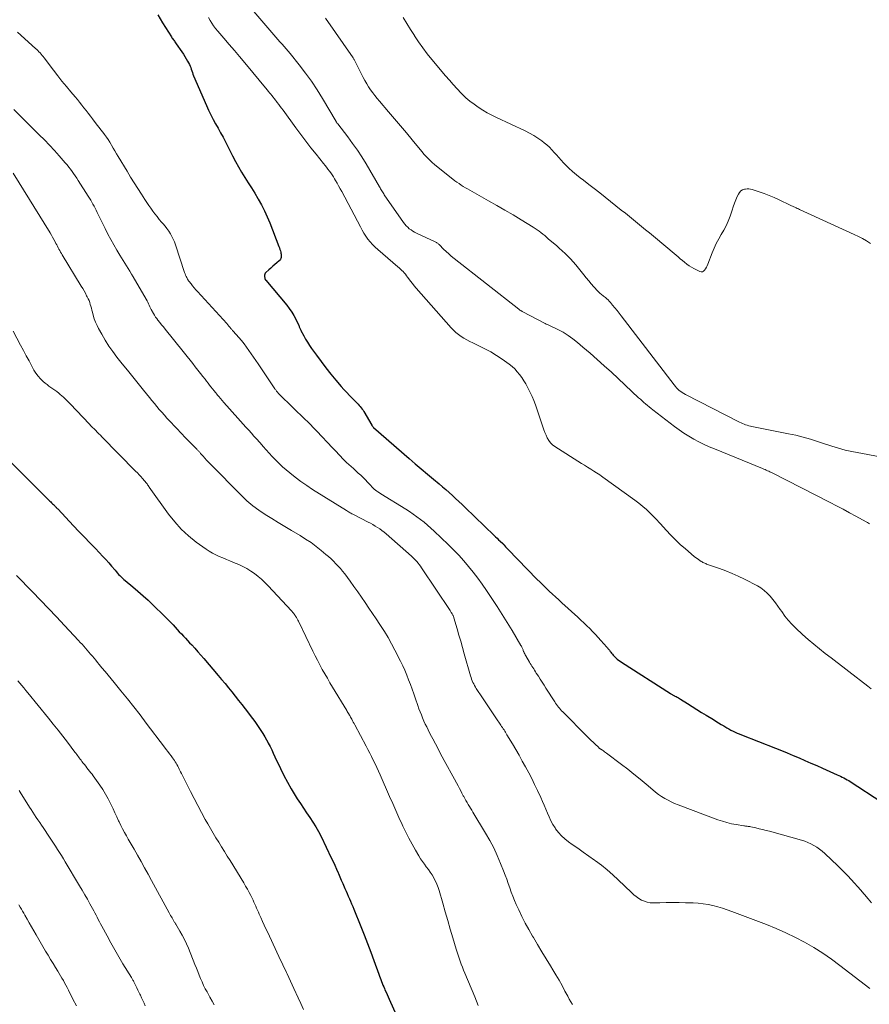
# Model space of a CAD drawing. Units: feet. Extents: x 1909998 to 1915028, y 539996 to 545000.
# Drawn here: x 1910315 to 1910490, y 540861 to 541065 of the extents above; entities that cross this region are included whole.
import ezdxf

# ---------------------------------------------------------------- set-up
doc = ezdxf.new("R2010")
doc.units = ezdxf.units.FT
doc.header["$LTSCALE"] = 100
doc.header["$MEASUREMENT"] = 0
doc.layers.add('CONTOUR INDEX', color=32, linetype='Continuous', lineweight=25)
doc.layers.add('CONTOUR INTERMEDIATE', color=40, linetype='Continuous', lineweight=15)

msp = doc.modelspace()

# ---------------------------------------------------------------- linework, layer by layer
at = {"layer": 'CONTOUR INDEX', "flags": 128}
for points, elevation in [([(1910343.08, 541065.97), (1910344.08, 541064.31), (1910345.92, 541061.4), (1910346.04, 541061.22), (1910346.16, 541061.04), (1910346.28, 541060.86), (1910346.41, 541060.69), (1910346.54, 541060.51), (1910346.66, 541060.34), (1910346.79, 541060.16), (1910346.91, 541059.98), (1910348.09, 541058.3), (1910348.41, 541057.83), (1910348.72, 541057.35), (1910349.01, 541056.87), (1910349.29, 541056.37), (1910349.49, 541055.99), (1910349.64, 541055.67), (1910349.79, 541055.35), (1910349.92, 541055.02), (1910350.03, 541054.68), (1910350.14, 541054.35), (1910350.26, 541054.01), (1910350.38, 541053.68), (1910350.52, 541053.35), (1910353.2, 541047.14), (1910353.63, 541046.18), (1910354.09, 541045.23), (1910354.58, 541044.29), (1910355.08, 541043.37), (1910355.6, 541042.45), (1910356.11, 541041.53), (1910356.61, 541040.6), (1910357.1, 541039.66), (1910358.59, 541036.74), (1910359.2, 541035.6), (1910359.82, 541034.48), (1910360.47, 541033.37), (1910361.14, 541032.27), (1910361.83, 541031.18), (1910362.5, 541030.09), (1910363.17, 541028.99), (1910363.83, 541027.89), (1910363.91, 541027.75), (1910364.58, 541026.57), (1910365.2, 541025.36), (1910365.77, 541024.13), (1910366.29, 541022.87), (1910368.2, 541017.97), (1910368.31, 541017.67), (1910368.41, 541017.37), (1910368.5, 541017.07), (1910368.58, 541016.76), (1910368.62, 541016.58), (1910368.66, 541016.36), (1910368.68, 541016.15), (1910368.67, 541015.93), (1910368.65, 541015.71), (1910368.59, 541015.5), (1910368.51, 541015.31), (1910368.38, 541015.14), (1910368.24, 541014.99), (1910367.74, 541014.57), (1910367.33, 541014.22), (1910366.91, 541013.86), (1910366.5, 541013.5), (1910366.1, 541013.14), (1910365.5, 541012.61), (1910365.36, 541012.43), (1910365.25, 541012.23), (1910365.2, 541012.01), (1910365.2, 541011.78), (1910365.24, 541011.41), (1910365.25, 541011.35), (1910365.27, 541011.29), (1910365.3, 541011.23), (1910365.33, 541011.17), (1910365.36, 541011.12), (1910365.4, 541011.07), (1910365.44, 541011.01), (1910365.48, 541010.96), (1910369.82, 541005.78), (1910370.34, 541005.1), (1910370.84, 541004.39), (1910371.27, 541003.65), (1910371.67, 541002.89), (1910372.29, 541001.59), (1910372.36, 541001.46), (1910372.41, 541001.33), (1910372.47, 541001.19), (1910372.52, 541001.06), (1910372.58, 541000.92), (1910372.64, 541000.79), (1910372.7, 541000.66), (1910372.76, 541000.53), (1910373.35, 540999.44), (1910373.72, 540998.77), (1910374.11, 540998.12), (1910374.53, 540997.48), (1910374.96, 540996.85), (1910375.97, 540995.44), (1910376.93, 540994.12), (1910377.92, 540992.82), (1910378.93, 540991.55), (1910379.97, 540990.29), (1910381.1, 540988.96), (1910381.66, 540988.32), (1910382.23, 540987.69), (1910382.81, 540987.08), (1910383.41, 540986.48), (1910384.16, 540985.75), (1910384.39, 540985.52), (1910384.61, 540985.29), (1910384.83, 540985.05), (1910385.05, 540984.81), (1910385.25, 540984.56), (1910385.44, 540984.3), (1910385.62, 540984.03), (1910385.79, 540983.76), (1910387.42, 540980.96), (1910387.46, 540980.88), (1910387.51, 540980.8), (1910387.56, 540980.73), (1910387.61, 540980.65), (1910387.7, 540980.53), (1910387.78, 540980.45), (1910395.16, 540974.04), (1910396.42, 540972.96), (1910397.68, 540971.88), (1910398.94, 540970.81), (1910400.21, 540969.74), (1910401.35, 540968.79), (1910402.05, 540968.19), (1910402.74, 540967.6), (1910403.43, 540966.99), (1910404.12, 540966.38), (1910404.79, 540965.76), (1910405.47, 540965.13), (1910406.14, 540964.5), (1910406.8, 540963.87), (1910412.75, 540958.13), (1910413.06, 540957.82), (1910413.38, 540957.52), (1910413.7, 540957.22), (1910414.02, 540956.92), (1910414.55, 540956.43), (1910414.61, 540956.37), (1910414.66, 540956.32), (1910414.71, 540956.27), (1910414.77, 540956.21), (1910414.82, 540956.16), (1910414.87, 540956.1), (1910414.92, 540956.04), (1910414.97, 540955.98), (1910415.13, 540955.78), (1910415.26, 540955.63), (1910415.4, 540955.47), (1910415.53, 540955.32), (1910415.68, 540955.17), (1910421.64, 540949.08), (1910422.27, 540948.44), (1910422.9, 540947.82), (1910423.54, 540947.19), (1910424.19, 540946.58), (1910424.84, 540945.97), (1910425.49, 540945.36), (1910426.15, 540944.76), (1910426.81, 540944.16), (1910430.12, 540941.16), (1910430.75, 540940.59), (1910431.37, 540940.01), (1910431.97, 540939.41), (1910432.57, 540938.81), (1910433.16, 540938.2), (1910433.75, 540937.58), (1910434.32, 540936.96), (1910434.89, 540936.33), (1910436.12, 540934.95), (1910436.22, 540934.83), (1910436.33, 540934.7), (1910436.43, 540934.58), (1910436.53, 540934.45), (1910436.63, 540934.32), (1910436.73, 540934.19), (1910436.83, 540934.06), (1910436.93, 540933.93), (1910437.07, 540933.73), (1910437.25, 540933.51), (1910437.43, 540933.29), (1910437.62, 540933.09), (1910437.83, 540932.89), (1910437.97, 540932.76), (1910438.26, 540932.51), (1910438.55, 540932.27), (1910438.86, 540932.05), (1910439.17, 540931.84), (1910449.26, 540925.34), (1910449.37, 540925.27), (1910449.49, 540925.2), (1910449.61, 540925.14), (1910449.73, 540925.08), (1910449.85, 540925.02), (1910449.98, 540924.97), (1910450.1, 540924.91), (1910450.22, 540924.85), (1910450.45, 540924.73), (1910450.69, 540924.61), (1910450.93, 540924.48), (1910451.16, 540924.34), (1910451.38, 540924.2), (1910452.84, 540923.27), (1910453.79, 540922.66), (1910454.75, 540922.05), (1910455.71, 540921.46), (1910456.68, 540920.86), (1910458.17, 540919.95), (1910458.71, 540919.63), (1910459.24, 540919.3), (1910459.77, 540918.98), (1910460.31, 540918.65), (1910460.56, 540918.5), (1910460.97, 540918.26), (1910461.39, 540918.02), (1910461.81, 540917.8), (1910462.24, 540917.58), (1910462.67, 540917.37), (1910463.1, 540917.18), (1910463.54, 540916.99), (1910463.99, 540916.81), (1910471.03, 540914.04), (1910472.26, 540913.55), (1910473.49, 540913.05), (1910474.71, 540912.53), (1910475.93, 540912.01), (1910477.14, 540911.49), (1910478.36, 540910.96), (1910479.57, 540910.43), (1910480.78, 540909.9), (1910483.83, 540908.55), (1910484.18, 540908.4), (1910484.53, 540908.23), (1910484.87, 540908.06), (1910485.22, 540907.89), (1910485.55, 540907.71), (1910485.89, 540907.52), (1910486.22, 540907.32), (1910486.54, 540907.11), (1910493.08, 540902.87)], 880), ([(1910312.44, 540973.49), (1910320.73, 540965.24), (1910320.92, 540965.06), (1910321.11, 540964.87), (1910321.3, 540964.68), (1910321.49, 540964.5), (1910321.69, 540964.3), (1910321.78, 540964.21), (1910321.86, 540964.12), (1910321.95, 540964.04), (1910322.04, 540963.95), (1910322.12, 540963.86), (1910322.21, 540963.77), (1910322.29, 540963.68), (1910322.37, 540963.59), (1910325.68, 540960.08), (1910326.78, 540958.92), (1910327.89, 540957.76), (1910329, 540956.6), (1910330.11, 540955.45), (1910331.04, 540954.48), (1910331.68, 540953.81), (1910332.31, 540953.13), (1910332.93, 540952.44), (1910333.53, 540951.74), (1910334.25, 540950.9), (1910334.49, 540950.61), (1910334.74, 540950.33), (1910335, 540950.05), (1910335.26, 540949.78), (1910335.52, 540949.51), (1910335.79, 540949.25), (1910336.07, 540949), (1910336.36, 540948.75), (1910337.93, 540947.45), (1910339, 540946.55), (1910340.05, 540945.63), (1910341.08, 540944.69), (1910342.09, 540943.73), (1910344.52, 540941.39), (1910344.97, 540940.94), (1910345.41, 540940.49), (1910345.85, 540940.03), (1910346.28, 540939.56), (1910346.71, 540939.08), (1910347.13, 540938.62), (1910347.55, 540938.16), (1910347.98, 540937.71), (1910348.41, 540937.25), (1910348.84, 540936.8), (1910349.26, 540936.34), (1910349.69, 540935.89), (1910350.13, 540935.42), (1910350.78, 540934.73), (1910351.41, 540934.03), (1910352.04, 540933.32), (1910352.66, 540932.6), (1910355.61, 540929.13), (1910356.33, 540928.28), (1910357.04, 540927.42), (1910357.74, 540926.56), (1910358.44, 540925.7), (1910359.14, 540924.83), (1910359.83, 540923.95), (1910360.51, 540923.08), (1910361.19, 540922.2), (1910362.72, 540920.19), (1910363.18, 540919.58), (1910363.62, 540918.97), (1910364.04, 540918.35), (1910364.46, 540917.72), (1910364.47, 540917.7), (1910364.87, 540917.06), (1910365.25, 540916.42), (1910365.61, 540915.78), (1910365.96, 540915.12), (1910365.99, 540915.06), (1910366.35, 540914.37), (1910366.69, 540913.68), (1910367.03, 540912.98), (1910367.37, 540912.28), (1910368.54, 540909.81), (1910369.24, 540908.4), (1910369.97, 540907), (1910370.75, 540905.63), (1910371.56, 540904.27), (1910372, 540903.56), (1910372.63, 540902.58), (1910373.26, 540901.61), (1910373.91, 540900.65), (1910374.58, 540899.71), (1910375.23, 540898.75), (1910375.85, 540897.77), (1910376.41, 540896.76), (1910376.93, 540895.73), (1910379.04, 540891.32), (1910379.4, 540890.56), (1910379.76, 540889.79), (1910380.1, 540889.01), (1910380.44, 540888.24), (1910380.51, 540888.07), (1910380.81, 540887.38), (1910381.11, 540886.68), (1910381.41, 540885.99), (1910381.72, 540885.3), (1910381.86, 540884.98), (1910382.1, 540884.45), (1910382.33, 540883.92), (1910382.56, 540883.39), (1910382.79, 540882.85), (1910383.02, 540882.32), (1910383.24, 540881.78), (1910383.47, 540881.24), (1910383.69, 540880.7), (1910385.14, 540877.13), (1910385.84, 540875.36), (1910386.53, 540873.6), (1910387.2, 540871.82), (1910387.86, 540870.04), (1910388.88, 540867.23), (1910389.02, 540866.85), (1910389.16, 540866.47), (1910389.3, 540866.1), (1910389.44, 540865.72), (1910389.59, 540865.35), (1910389.74, 540864.97), (1910389.89, 540864.6), (1910390.05, 540864.23), (1910390.16, 540863.99), (1910390.37, 540863.5), (1910390.59, 540863.01), (1910390.81, 540862.53), (1910391.03, 540862.04), (1910393.8, 540855.94)], 900)]:
    msp.add_lwpolyline(points, dxfattribs=dict(at, elevation=elevation))
at = {"layer": 'CONTOUR INTERMEDIATE', "flags": 128}
for points, elevation in [([(1910361.77, 541068.07), (1910367.15, 541061.8), (1910367.57, 541061.31), (1910367.99, 541060.83), (1910368.41, 541060.35), (1910368.84, 541059.87), (1910369.27, 541059.39), (1910369.69, 541058.9), (1910370.1, 541058.41), (1910370.51, 541057.91), (1910372.38, 541055.59), (1910373.69, 541053.9), (1910374.94, 541052.18), (1910376.11, 541050.4), (1910377.24, 541048.59), (1910380.04, 541043.85), (1910380.07, 541043.79), (1910380.11, 541043.73), (1910380.14, 541043.68), (1910380.18, 541043.62), (1910380.22, 541043.54), (1910380.24, 541043.52), (1910380.25, 541043.51), (1910380.26, 541043.49), (1910380.27, 541043.47), (1910380.33, 541043.41), (1910380.34, 541043.39), (1910380.35, 541043.38), (1910380.37, 541043.36), (1910380.38, 541043.34), (1910382.44, 541040.69), (1910383.46, 541039.33), (1910384.44, 541037.94), (1910385.36, 541036.52), (1910386.25, 541035.07), (1910389.01, 541030.35), (1910389.13, 541030.14), (1910389.25, 541029.93), (1910389.38, 541029.71), (1910389.5, 541029.5), (1910389.62, 541029.29), (1910389.75, 541029.08), (1910389.89, 541028.88), (1910390.02, 541028.67), (1910394.02, 541022.93), (1910394.28, 541022.58), (1910394.57, 541022.25), (1910394.88, 541021.94), (1910395.2, 541021.65), (1910395.56, 541021.39), (1910395.92, 541021.14), (1910396.3, 541020.93), (1910396.69, 541020.73), (1910400.57, 541018.94), (1910400.7, 541018.88), (1910400.82, 541018.81), (1910400.93, 541018.74), (1910401.04, 541018.66), (1910401.15, 541018.57), (1910401.26, 541018.48), (1910401.36, 541018.39), (1910401.46, 541018.29), (1910402.29, 541017.43), (1910402.81, 541016.92), (1910403.35, 541016.42), (1910403.9, 541015.94), (1910404.47, 541015.47), (1910417.88, 541004.96), (1910417.98, 541004.89), (1910418.07, 541004.81), (1910418.17, 541004.75), (1910418.27, 541004.68), (1910418.37, 541004.62), (1910418.47, 541004.55), (1910418.58, 541004.5), (1910418.68, 541004.44), (1910423.37, 541002.01), (1910423.56, 541001.91), (1910423.74, 541001.82), (1910423.93, 541001.73), (1910424.11, 541001.64), (1910425.96, 541000.76), (1910427.04, 541000.19), (1910428.09, 540999.56), (1910429.08, 540998.86), (1910430.04, 540998.1), (1910431.16, 540997.14), (1910432.65, 540995.85), (1910434.13, 540994.55), (1910435.59, 540993.23), (1910437.04, 540991.9), (1910442.7, 540986.64), (1910443.06, 540986.31), (1910443.42, 540985.98), (1910443.78, 540985.66), (1910444.14, 540985.35), (1910444.51, 540985.03), (1910444.88, 540984.72), (1910445.26, 540984.42), (1910445.64, 540984.12), (1910450.15, 540980.66), (1910451.11, 540979.96), (1910452.09, 540979.29), (1910453.1, 540978.66), (1910454.13, 540978.07), (1910455.18, 540977.51), (1910456.24, 540976.98), (1910457.32, 540976.49), (1910458.42, 540976.02), (1910468.38, 540971.95), (1910468.64, 540971.84), (1910468.89, 540971.74), (1910469.14, 540971.63), (1910469.39, 540971.52), (1910469.64, 540971.41), (1910469.89, 540971.3), (1910470.14, 540971.18), (1910470.38, 540971.06), (1910482.36, 540964.91), (1910483.7, 540964.22), (1910485.03, 540963.52), (1910486.35, 540962.81), (1910487.67, 540962.09), (1910489.85, 540960.9), (1910490.08, 540960.77), (1910490.3, 540960.63), (1910490.52, 540960.49)], 872), ([(1910353.59, 541065.39), (1910353.92, 541064.79), (1910354.28, 541064.21), (1910354.66, 541063.64), (1910355.07, 541063.1), (1910355.51, 541062.57), (1910356.79, 541061.09), (1910357.88, 541059.83), (1910358.96, 541058.57), (1910360.03, 541057.3), (1910361.1, 541056.02), (1910365.77, 541050.4), (1910366.02, 541050.1), (1910366.26, 541049.81), (1910366.5, 541049.51), (1910366.74, 541049.21), (1910366.98, 541048.9), (1910367.22, 541048.6), (1910367.45, 541048.3), (1910367.69, 541047.99), (1910367.83, 541047.8), (1910368.14, 541047.4), (1910368.44, 541046.99), (1910368.74, 541046.59), (1910369.04, 541046.18), (1910371.7, 541042.55), (1910372.72, 541041.16), (1910373.76, 541039.79), (1910374.82, 541038.42), (1910375.89, 541037.07), (1910377.43, 541035.14), (1910377.74, 541034.76), (1910378.04, 541034.37), (1910378.34, 541033.99), (1910378.64, 541033.6), (1910378.93, 541033.2), (1910379.21, 541032.8), (1910379.47, 541032.39), (1910379.72, 541031.97), (1910379.9, 541031.66), (1910380.24, 541031.08), (1910380.56, 541030.5), (1910380.88, 541029.91), (1910381.2, 541029.33), (1910385.06, 541022.01), (1910385.42, 541021.36), (1910385.8, 541020.72), (1910386.21, 541020.1), (1910386.64, 541019.5), (1910387.11, 541018.92), (1910387.59, 541018.36), (1910388.12, 541017.84), (1910388.67, 541017.34), (1910392.83, 541013.77), (1910393.11, 541013.53), (1910393.38, 541013.28), (1910393.64, 541013.02), (1910393.9, 541012.76), (1910394.15, 541012.49), (1910394.39, 541012.21), (1910394.61, 541011.92), (1910394.83, 541011.62), (1910395.11, 541011.24), (1910395.47, 541010.75), (1910395.84, 541010.27), (1910396.23, 541009.8), (1910396.62, 541009.34), (1910403.89, 541001.12), (1910404.36, 541000.63), (1910404.85, 541000.16), (1910405.38, 540999.73), (1910405.94, 540999.33), (1910406.52, 540998.96), (1910407.11, 540998.62), (1910407.71, 540998.3), (1910408.33, 540998), (1910409.62, 540997.41), (1910410.87, 540996.8), (1910412.1, 540996.13), (1910413.28, 540995.4), (1910414.44, 540994.62), (1910415.87, 540993.58), (1910416.47, 540993.1), (1910417.04, 540992.59), (1910417.56, 540992.03), (1910418.04, 540991.44), (1910418.49, 540990.81), (1910418.91, 540990.17), (1910419.31, 540989.51), (1910419.69, 540988.84), (1910419.84, 540988.57), (1910420.26, 540987.74), (1910420.65, 540986.9), (1910421, 540986.04), (1910421.31, 540985.17), (1910422.85, 540980.58), (1910423.05, 540980), (1910423.27, 540979.43), (1910423.52, 540978.86), (1910423.78, 540978.31), (1910424.09, 540977.79), (1910424.45, 540977.32), (1910424.88, 540976.91), (1910425.36, 540976.54), (1910430.88, 540973.04), (1910431.51, 540972.64), (1910432.13, 540972.24), (1910432.76, 540971.84), (1910433.39, 540971.44), (1910433.96, 540971.08), (1910434.3, 540970.86), (1910434.64, 540970.64), (1910434.97, 540970.41), (1910435.3, 540970.18), (1910441.91, 540965.41), (1910442.74, 540964.79), (1910443.55, 540964.14), (1910444.33, 540963.45), (1910445.08, 540962.74), (1910445.84, 540961.99), (1910446.2, 540961.63), (1910446.55, 540961.26), (1910446.9, 540960.89), (1910447.24, 540960.51), (1910448.41, 540959.19), (1910449.35, 540958.17), (1910450.32, 540957.18), (1910451.33, 540956.24), (1910452.37, 540955.32), (1910454.22, 540953.77), (1910454.5, 540953.54), (1910454.79, 540953.32), (1910455.09, 540953.11), (1910455.4, 540952.91), (1910455.67, 540952.74), (1910455.84, 540952.64), (1910456.02, 540952.54), (1910456.21, 540952.44), (1910456.39, 540952.36), (1910456.58, 540952.27), (1910456.77, 540952.19), (1910456.96, 540952.12), (1910457.16, 540952.05), (1910459.43, 540951.25), (1910460.76, 540950.76), (1910462.06, 540950.23), (1910463.34, 540949.65), (1910464.61, 540949.03), (1910467.28, 540947.67), (1910468.02, 540947.23), (1910468.71, 540946.73), (1910469.35, 540946.16), (1910469.93, 540945.53), (1910470.48, 540944.85), (1910471.01, 540944.16), (1910471.53, 540943.46), (1910472.03, 540942.75), (1910472.32, 540942.33), (1910472.99, 540941.42), (1910473.69, 540940.55), (1910474.45, 540939.72), (1910475.25, 540938.93), (1910476.66, 540937.61), (1910477.79, 540936.58), (1910478.95, 540935.58), (1910480.14, 540934.61), (1910481.35, 540933.67), (1910482.57, 540932.74), (1910483.79, 540931.81), (1910485.01, 540930.87), (1910486.22, 540929.93), (1910490.14, 540926.86), (1910490.83, 540926.33)], 876), ([(1910377.87, 541065.29), (1910383.56, 541057.04), (1910383.64, 541056.92), (1910383.71, 541056.8), (1910383.78, 541056.68), (1910383.85, 541056.56), (1910383.93, 541056.42), (1910383.99, 541056.29), (1910384.06, 541056.16), (1910384.13, 541056.03), (1910385.66, 541052.97), (1910386.01, 541052.32), (1910386.37, 541051.67), (1910386.77, 541051.04), (1910387.17, 541050.42), (1910387.61, 541049.81), (1910388.05, 541049.21), (1910388.52, 541048.63), (1910389, 541048.06), (1910390.91, 541045.85), (1910392.15, 541044.41), (1910393.38, 541042.96), (1910394.6, 541041.5), (1910395.81, 541040.04), (1910397.45, 541038.04), (1910397.84, 541037.57), (1910398.24, 541037.11), (1910398.65, 541036.66), (1910399.07, 541036.22), (1910399.5, 541035.79), (1910399.94, 541035.37), (1910400.39, 541034.97), (1910400.86, 541034.58), (1910404.24, 541031.89), (1910404.65, 541031.58), (1910405.07, 541031.27), (1910405.49, 541030.98), (1910405.93, 541030.69), (1910406.36, 541030.42), (1910406.81, 541030.15), (1910407.25, 541029.89), (1910407.7, 541029.63), (1910411.61, 541027.43), (1910413.3, 541026.46), (1910414.99, 541025.48), (1910416.68, 541024.49), (1910418.35, 541023.49), (1910420.85, 541021.98), (1910421.27, 541021.71), (1910421.68, 541021.44), (1910422.08, 541021.14), (1910422.47, 541020.84), (1910422.86, 541020.53), (1910423.24, 541020.21), (1910423.62, 541019.89), (1910423.99, 541019.57), (1910425.03, 541018.68), (1910425.65, 541018.15), (1910426.26, 541017.61), (1910426.86, 541017.07), (1910427.46, 541016.52), (1910428.05, 541015.96), (1910428.61, 541015.38), (1910429.15, 541014.78), (1910429.67, 541014.15), (1910431.31, 541012.09), (1910431.83, 541011.45), (1910432.35, 541010.82), (1910432.89, 541010.2), (1910433.44, 541009.59), (1910434.24, 541008.7), (1910434.4, 541008.54), (1910434.56, 541008.39), (1910434.73, 541008.25), (1910434.9, 541008.11), (1910435.08, 541007.97), (1910435.25, 541007.84), (1910435.42, 541007.7), (1910435.6, 541007.56), (1910435.81, 541007.38), (1910436.09, 541007.15), (1910436.35, 541006.9), (1910436.6, 541006.64), (1910436.84, 541006.37), (1910437.3, 541005.83), (1910437.77, 541005.28), (1910438.22, 541004.73), (1910438.67, 541004.17), (1910439.11, 541003.6), (1910450.06, 540989.28), (1910450.31, 540988.98), (1910450.56, 540988.69), (1910450.83, 540988.42), (1910451.12, 540988.16), (1910451.42, 540987.92), (1910451.73, 540987.69), (1910452.05, 540987.49), (1910452.39, 540987.3), (1910463.59, 540981.56), (1910463.9, 540981.41), (1910464.21, 540981.27), (1910464.53, 540981.15), (1910464.85, 540981.03), (1910465.18, 540980.93), (1910465.51, 540980.84), (1910465.84, 540980.76), (1910466.17, 540980.69), (1910473.74, 540979.19), (1910475.26, 540978.86), (1910476.78, 540978.49), (1910478.28, 540978.06), (1910479.77, 540977.59), (1910481.39, 540977.05), (1910482.06, 540976.83), (1910482.73, 540976.61), (1910483.41, 540976.39), (1910484.08, 540976.18), (1910484.76, 540975.98), (1910485.45, 540975.8), (1910486.14, 540975.64), (1910486.83, 540975.5), (1910493.83, 540974.17)], 868), ([(1910393.9, 541065.43), (1910394.67, 541064.16), (1910395.46, 541062.9), (1910396.25, 541061.65), (1910396.29, 541061.59), (1910397.13, 541060.33), (1910398.01, 541059.1), (1910398.93, 541057.89), (1910399.88, 541056.71), (1910402.72, 541053.32), (1910403.51, 541052.4), (1910404.31, 541051.49), (1910405.14, 541050.6), (1910405.97, 541049.73), (1910406.15, 541049.54), (1910406.93, 541048.79), (1910407.74, 541048.08), (1910408.6, 541047.42), (1910409.48, 541046.8), (1910410.4, 541046.22), (1910411.33, 541045.67), (1910412.29, 541045.17), (1910413.26, 541044.69), (1910419.16, 541041.92), (1910420.07, 541041.46), (1910420.96, 541040.96), (1910421.81, 541040.41), (1910422.65, 541039.82), (1910423.13, 541039.45), (1910423.68, 541039), (1910424.22, 541038.52), (1910424.72, 541038.01), (1910425.2, 541037.47), (1910425.66, 541036.92), (1910426.14, 541036.38), (1910426.62, 541035.85), (1910427.12, 541035.32), (1910427.54, 541034.89), (1910428.27, 541034.17), (1910429.02, 541033.47), (1910429.8, 541032.81), (1910430.61, 541032.18), (1910431.25, 541031.69), (1910432.38, 541030.83), (1910433.51, 541029.96), (1910434.64, 541029.08), (1910435.75, 541028.19), (1910439.11, 541025.52), (1910439.95, 541024.85), (1910440.79, 541024.17), (1910441.62, 541023.5), (1910442.46, 541022.82), (1910443.29, 541022.14), (1910444.12, 541021.45), (1910444.95, 541020.77), (1910445.78, 541020.08), (1910450.44, 541016.18), (1910450.88, 541015.81), (1910451.33, 541015.44), (1910451.77, 541015.06), (1910452.21, 541014.69), (1910452.67, 541014.33), (1910453.14, 541013.99), (1910453.63, 541013.69), (1910454.13, 541013.41), (1910455.36, 541012.78), (1910455.65, 541012.71), (1910455.92, 541012.72), (1910456.16, 541012.85), (1910456.37, 541013.05), (1910456.55, 541013.36), (1910456.72, 541013.66), (1910456.87, 541013.98), (1910457.01, 541014.31), (1910457.92, 541016.68), (1910458.33, 541017.65), (1910458.78, 541018.6), (1910459.28, 541019.52), (1910459.82, 541020.43), (1910460.36, 541021.34), (1910460.84, 541022.27), (1910461.26, 541023.23), (1910461.63, 541024.22), (1910462.05, 541025.51), (1910462.3, 541026.21), (1910462.55, 541026.91), (1910462.83, 541027.6), (1910463.13, 541028.29), (1910463.36, 541028.82), (1910463.59, 541029.18), (1910463.87, 541029.47), (1910464.23, 541029.67), (1910464.63, 541029.81), (1910464.84, 541029.85), (1910465.19, 541029.88), (1910465.53, 541029.88), (1910465.86, 541029.84), (1910466.2, 541029.76), (1910467.66, 541029.31), (1910468.72, 541028.95), (1910469.76, 541028.56), (1910470.78, 541028.13), (1910471.79, 541027.66), (1910474.11, 541026.52), (1910474.35, 541026.4), (1910474.59, 541026.29), (1910474.83, 541026.18), (1910475.07, 541026.08), (1910475.31, 541025.98), (1910475.55, 541025.87), (1910475.79, 541025.76), (1910476.03, 541025.65), (1910487.35, 541020.47), (1910488.22, 541020.05), (1910489.07, 541019.6), (1910489.91, 541019.11), (1910490.73, 541018.6)], 864), ([(1910314.02, 541062.33), (1910317.8, 541059), (1910318.04, 541058.77), (1910318.28, 541058.54), (1910318.5, 541058.3), (1910318.73, 541058.05), (1910318.94, 541057.8), (1910319.15, 541057.55), (1910319.36, 541057.29), (1910319.56, 541057.02), (1910321.5, 541054.47), (1910322.38, 541053.34), (1910323.26, 541052.22), (1910324.17, 541051.11), (1910325.08, 541050.02), (1910325.99, 541048.94), (1910326.46, 541048.39), (1910326.92, 541047.83), (1910327.37, 541047.26), (1910327.82, 541046.7), (1910328.27, 541046.12), (1910328.71, 541045.55), (1910329.15, 541044.98), (1910329.59, 541044.4), (1910330.58, 541043.12), (1910330.95, 541042.62), (1910331.33, 541042.13), (1910331.71, 541041.63), (1910332.09, 541041.14), (1910332.46, 541040.63), (1910332.81, 541040.12), (1910333.15, 541039.6), (1910333.47, 541039.07), (1910333.53, 541038.96), (1910333.88, 541038.36), (1910334.22, 541037.77), (1910334.57, 541037.18), (1910334.92, 541036.59), (1910336.75, 541033.55), (1910337.47, 541032.36), (1910338.2, 541031.17), (1910338.95, 541029.99), (1910339.7, 541028.82), (1910340.42, 541027.71), (1910340.82, 541027.1), (1910341.23, 541026.49), (1910341.65, 541025.9), (1910342.07, 541025.31), (1910342.51, 541024.72), (1910342.96, 541024.15), (1910343.42, 541023.58), (1910343.89, 541023.02), (1910344.2, 541022.66), (1910344.6, 541022.16), (1910344.99, 541021.66), (1910345.36, 541021.14), (1910345.71, 541020.6), (1910346.03, 541020.05), (1910346.32, 541019.48), (1910346.57, 541018.9), (1910346.79, 541018.3), (1910348.64, 541012.6), (1910348.74, 541012.32), (1910348.85, 541012.05), (1910348.97, 541011.78), (1910349.09, 541011.52), (1910349.19, 541011.34), (1910349.28, 541011.17), (1910349.38, 541011.01), (1910349.49, 541010.85), (1910349.6, 541010.7), (1910350, 541010.2), (1910350.31, 541009.8), (1910350.64, 541009.41), (1910350.97, 541009.02), (1910351.31, 541008.64), (1910356.66, 541002.82), (1910356.9, 541002.55), (1910357.14, 541002.28), (1910357.37, 541002.01), (1910357.6, 541001.73), (1910357.84, 541001.44), (1910357.95, 541001.31), (1910358.06, 541001.18), (1910358.17, 541001.05), (1910358.28, 541000.92), (1910358.39, 541000.79), (1910358.5, 541000.67), (1910358.61, 541000.54), (1910358.72, 541000.41), (1910359.88, 540999.12), (1910360.43, 540998.47), (1910360.97, 540997.82), (1910361.48, 540997.14), (1910361.97, 540996.45), (1910362.45, 540995.75), (1910362.93, 540995.04), (1910363.41, 540994.34), (1910363.89, 540993.63), (1910367.36, 540988.48), (1910367.44, 540988.36), (1910367.53, 540988.24), (1910367.61, 540988.12), (1910367.7, 540988), (1910367.74, 540987.95), (1910367.81, 540987.86), (1910367.88, 540987.77), (1910367.95, 540987.69), (1910368.03, 540987.6), (1910368.11, 540987.52), (1910368.18, 540987.44), (1910368.26, 540987.36), (1910368.34, 540987.28), (1910373.72, 540982.09), (1910374.01, 540981.8), (1910374.31, 540981.51), (1910374.59, 540981.22), (1910374.88, 540980.92), (1910375.16, 540980.62), (1910375.45, 540980.33), (1910375.73, 540980.03), (1910376.01, 540979.73), (1910379.26, 540976.29), (1910379.68, 540975.85), (1910380.09, 540975.4), (1910380.51, 540974.96), (1910380.92, 540974.52), (1910381.34, 540974.08), (1910381.77, 540973.65), (1910382.2, 540973.22), (1910382.65, 540972.81), (1910382.68, 540972.79), (1910383.14, 540972.37), (1910383.61, 540971.95), (1910384.08, 540971.53), (1910384.55, 540971.11), (1910384.63, 540971.04), (1910385.13, 540970.58), (1910385.62, 540970.11), (1910386.1, 540969.62), (1910386.57, 540969.13), (1910387.21, 540968.43), (1910387.44, 540968.19), (1910387.67, 540967.96), (1910387.92, 540967.73), (1910388.18, 540967.51), (1910388.44, 540967.31), (1910388.71, 540967.11), (1910388.99, 540966.92), (1910389.27, 540966.74), (1910394.45, 540963.54), (1910395.24, 540963.04), (1910396.01, 540962.52), (1910396.77, 540961.99), (1910397.52, 540961.43), (1910398.25, 540960.86), (1910398.97, 540960.26), (1910399.66, 540959.65), (1910400.35, 540959.01), (1910403.26, 540956.23), (1910404.36, 540955.14), (1910405.43, 540954.02), (1910406.46, 540952.87), (1910407.46, 540951.69), (1910408.42, 540950.48), (1910409.36, 540949.25), (1910410.27, 540948), (1910411.16, 540946.73), (1910412.3, 540945.04), (1910413.39, 540943.4), (1910414.45, 540941.75), (1910415.49, 540940.08), (1910416.5, 540938.39), (1910418.33, 540935.28), (1910418.41, 540935.14), (1910418.49, 540934.99), (1910418.56, 540934.85), (1910418.62, 540934.7), (1910418.68, 540934.54), (1910418.75, 540934.39), (1910418.8, 540934.24), (1910418.86, 540934.09), (1910418.91, 540933.97), (1910418.99, 540933.77), (1910419.09, 540933.56), (1910419.19, 540933.36), (1910419.3, 540933.17), (1910420.07, 540931.86), (1910420.24, 540931.57), (1910420.42, 540931.29), (1910420.59, 540931.01), (1910420.77, 540930.73), (1910420.96, 540930.45), (1910421.14, 540930.17), (1910421.32, 540929.89), (1910421.5, 540929.61), (1910421.93, 540928.94), (1910422.32, 540928.33), (1910422.71, 540927.72), (1910423.11, 540927.1), (1910423.5, 540926.49), (1910425.32, 540923.67), (1910425.5, 540923.39), (1910425.69, 540923.11), (1910425.89, 540922.84), (1910426.09, 540922.57), (1910426.3, 540922.31), (1910426.52, 540922.05), (1910426.75, 540921.8), (1910426.98, 540921.56), (1910432.04, 540916.45), (1910432.44, 540916.05), (1910432.84, 540915.66), (1910433.25, 540915.27), (1910433.66, 540914.88), (1910434.36, 540914.22), (1910434.42, 540914.16), (1910434.48, 540914.11), (1910434.54, 540914.05), (1910434.61, 540914), (1910434.67, 540913.95), (1910434.74, 540913.91), (1910434.81, 540913.86), (1910434.88, 540913.81), (1910435.19, 540913.61), (1910435.42, 540913.46), (1910435.64, 540913.31), (1910435.86, 540913.16), (1910436.07, 540913), (1910439.13, 540910.68), (1910440.44, 540909.67), (1910441.73, 540908.65), (1910443.01, 540907.61), (1910444.28, 540906.56), (1910445.62, 540905.42), (1910446.22, 540904.94), (1910446.83, 540904.48), (1910447.46, 540904.05), (1910448.11, 540903.65), (1910448.78, 540903.27), (1910449.46, 540902.92), (1910450.15, 540902.61), (1910450.86, 540902.32), (1910459.12, 540899.21), (1910460.05, 540898.9), (1910460.98, 540898.62), (1910461.93, 540898.4), (1910462.89, 540898.21), (1910464.45, 540897.96), (1910464.63, 540897.93), (1910464.82, 540897.91), (1910465.01, 540897.89), (1910465.19, 540897.87), (1910465.38, 540897.85), (1910465.57, 540897.82), (1910465.75, 540897.79), (1910465.93, 540897.75), (1910466.98, 540897.53), (1910467.68, 540897.37), (1910468.38, 540897.2), (1910469.08, 540897.02), (1910469.77, 540896.83), (1910476.42, 540894.98), (1910477.09, 540894.76), (1910477.75, 540894.52), (1910478.38, 540894.23), (1910479.01, 540893.9), (1910479.61, 540893.54), (1910480.18, 540893.14), (1910480.73, 540892.7), (1910481.26, 540892.23), (1910483.92, 540889.69), (1910484.63, 540888.99), (1910485.34, 540888.29), (1910486.03, 540887.57), (1910486.71, 540886.84), (1910487.39, 540886.11), (1910488.05, 540885.36), (1910488.71, 540884.61), (1910489.36, 540883.86), (1910489.5, 540883.7), (1910490.22, 540882.86), (1910490.93, 540882.02)], 884), ([(1910313.27, 541046.33), (1910318.56, 541041.11), (1910319.63, 541040.04), (1910320.67, 541038.95), (1910321.69, 541037.84), (1910322.7, 541036.72), (1910323.94, 541035.3), (1910324.31, 541034.87), (1910324.67, 541034.43), (1910325.01, 541033.98), (1910325.35, 541033.53), (1910325.68, 541033.07), (1910326, 541032.6), (1910326.32, 541032.13), (1910326.62, 541031.65), (1910328.71, 541028.4), (1910328.96, 541028), (1910329.21, 541027.58), (1910329.45, 541027.17), (1910329.68, 541026.75), (1910329.9, 541026.32), (1910330.12, 541025.89), (1910330.34, 541025.46), (1910330.55, 541025.03), (1910332.2, 541021.68), (1910332.77, 541020.55), (1910333.36, 541019.43), (1910333.97, 541018.32), (1910334.61, 541017.22), (1910335.23, 541016.17), (1910335.57, 541015.61), (1910335.91, 541015.05), (1910336.26, 541014.49), (1910336.62, 541013.93), (1910336.97, 541013.38), (1910337.32, 541012.82), (1910337.66, 541012.26), (1910338, 541011.69), (1910340.72, 541007.02), (1910340.88, 541006.72), (1910341.04, 541006.42), (1910341.19, 541006.12), (1910341.33, 541005.81), (1910341.46, 541005.5), (1910341.61, 541005.19), (1910341.76, 541004.88), (1910341.91, 541004.58), (1910341.99, 541004.43), (1910342.19, 541004.07), (1910342.41, 541003.71), (1910342.65, 541003.36), (1910342.9, 541003.02), (1910343.13, 541002.73), (1910343.51, 541002.25), (1910343.89, 541001.77), (1910344.27, 541001.29), (1910344.65, 541000.81), (1910350.34, 540993.71), (1910350.87, 540993.04), (1910351.41, 540992.37), (1910351.93, 540991.69), (1910352.46, 540991.02), (1910352.89, 540990.46), (1910353.2, 540990.06), (1910353.51, 540989.66), (1910353.82, 540989.27), (1910354.12, 540988.87), (1910354.44, 540988.47), (1910354.75, 540988.08), (1910355.07, 540987.69), (1910355.39, 540987.31), (1910355.42, 540987.27), (1910355.77, 540986.87), (1910356.11, 540986.47), (1910356.46, 540986.07), (1910356.8, 540985.68), (1910359.71, 540982.41), (1910360.26, 540981.79), (1910360.82, 540981.17), (1910361.37, 540980.55), (1910361.93, 540979.93), (1910362.48, 540979.31), (1910363.03, 540978.68), (1910363.59, 540978.06), (1910364.14, 540977.44), (1910364.29, 540977.27), (1910364.92, 540976.56), (1910365.55, 540975.85), (1910366.18, 540975.15), (1910366.82, 540974.45), (1910366.86, 540974.4), (1910367.53, 540973.69), (1910368.22, 540973), (1910368.94, 540972.34), (1910369.68, 540971.7), (1910370.43, 540971.08), (1910371.58, 540970.16), (1910372.75, 540969.28), (1910373.95, 540968.45), (1910375.18, 540967.65), (1910382.22, 540963.25), (1910382.39, 540963.14), (1910382.57, 540963.03), (1910382.75, 540962.93), (1910382.92, 540962.82), (1910383.1, 540962.72), (1910383.28, 540962.62), (1910383.47, 540962.53), (1910383.65, 540962.43), (1910386.67, 540960.88), (1910387.17, 540960.62), (1910387.66, 540960.35), (1910388.14, 540960.06), (1910388.62, 540959.76), (1910389.09, 540959.45), (1910389.54, 540959.12), (1910389.98, 540958.77), (1910390.41, 540958.41), (1910395.63, 540953.81), (1910395.92, 540953.54), (1910396.21, 540953.26), (1910396.49, 540952.98), (1910396.76, 540952.68), (1910397.01, 540952.38), (1910397.26, 540952.07), (1910397.5, 540951.75), (1910397.73, 540951.42), (1910403.63, 540942.54), (1910403.72, 540942.41), (1910403.81, 540942.28), (1910403.9, 540942.14), (1910403.98, 540942.01), (1910404.02, 540941.95), (1910404.09, 540941.85), (1910404.15, 540941.74), (1910404.21, 540941.63), (1910404.27, 540941.52), (1910404.32, 540941.41), (1910404.36, 540941.29), (1910404.4, 540941.18), (1910404.44, 540941.06), (1910405.11, 540938.74), (1910405.47, 540937.46), (1910405.84, 540936.18), (1910406.2, 540934.9), (1910406.57, 540933.62), (1910407.88, 540929), (1910407.99, 540928.66), (1910408.11, 540928.32), (1910408.24, 540927.99), (1910408.38, 540927.66), (1910408.54, 540927.34), (1910408.7, 540927.02), (1910408.88, 540926.71), (1910409.07, 540926.41), (1910410.36, 540924.45), (1910411.04, 540923.42), (1910411.72, 540922.39), (1910412.41, 540921.37), (1910413.1, 540920.35), (1910414.16, 540918.79), (1910414.32, 540918.55), (1910414.49, 540918.31), (1910414.65, 540918.07), (1910414.81, 540917.83), (1910414.97, 540917.59), (1910415.12, 540917.34), (1910415.27, 540917.09), (1910415.42, 540916.84), (1910416.54, 540914.94), (1910417.23, 540913.76), (1910417.92, 540912.57), (1910418.6, 540911.37), (1910419.27, 540910.17), (1910419.92, 540908.96), (1910420.55, 540907.75), (1910421.16, 540906.51), (1910421.75, 540905.27), (1910422.42, 540903.81), (1910422.78, 540903.02), (1910423.14, 540902.22), (1910423.47, 540901.41), (1910423.8, 540900.6), (1910424.15, 540899.8), (1910424.53, 540899.02), (1910424.95, 540898.26), (1910425.41, 540897.52), (1910425.51, 540897.36), (1910426.09, 540896.59), (1910426.71, 540895.87), (1910427.42, 540895.23), (1910428.17, 540894.63), (1910428.91, 540894.11), (1910430.07, 540893.3), (1910431.23, 540892.48), (1910432.39, 540891.66), (1910433.55, 540890.84), (1910433.75, 540890.7), (1910434.99, 540889.78), (1910436.19, 540888.83), (1910437.35, 540887.82), (1910438.48, 540886.78), (1910441.23, 540884.12), (1910441.71, 540883.69), (1910442.21, 540883.29), (1910442.75, 540882.93), (1910443.3, 540882.59), (1910443.88, 540882.33), (1910444.48, 540882.13), (1910445.1, 540882.03), (1910445.74, 540882), (1910447.1, 540882.04), (1910448.43, 540882.07), (1910449.75, 540882.08), (1910451.08, 540882.07), (1910452.41, 540882.04), (1910454.02, 540881.99), (1910455.04, 540881.93), (1910456.07, 540881.82), (1910457.08, 540881.65), (1910458.09, 540881.43), (1910459.08, 540881.16), (1910460.07, 540880.87), (1910461.05, 540880.54), (1910462.03, 540880.19), (1910469.16, 540877.49), (1910471.18, 540876.67), (1910473.18, 540875.8), (1910475.15, 540874.84), (1910477.08, 540873.83), (1910478.97, 540872.74), (1910480.83, 540871.59), (1910482.62, 540870.35), (1910484.38, 540869.06), (1910490.61, 540864.26)], 888), ([(1910313.14, 541033.17), (1910320.79, 541020.79), (1910321.06, 541020.34), (1910321.33, 541019.88), (1910321.59, 541019.41), (1910321.84, 541018.94), (1910322.02, 541018.59), (1910322.17, 541018.29), (1910322.33, 541018), (1910322.48, 541017.7), (1910322.64, 541017.41), (1910322.8, 541017.11), (1910322.97, 541016.82), (1910323.14, 541016.53), (1910323.31, 541016.24), (1910327.26, 541009.73), (1910327.55, 541009.25), (1910327.83, 541008.76), (1910328.1, 541008.27), (1910328.37, 541007.77), (1910328.51, 541007.51), (1910328.7, 541007.14), (1910328.86, 541006.76), (1910329, 541006.37), (1910329.12, 541005.98), (1910329.23, 541005.58), (1910329.34, 541005.18), (1910329.45, 541004.78), (1910329.56, 541004.38), (1910329.74, 541003.73), (1910329.96, 541003.01), (1910330.21, 541002.31), (1910330.52, 541001.62), (1910330.85, 541000.95), (1910331.49, 540999.78), (1910332.21, 540998.55), (1910332.96, 540997.35), (1910333.78, 540996.19), (1910334.64, 540995.06), (1910335.74, 540993.69), (1910336.85, 540992.32), (1910337.96, 540990.94), (1910339.06, 540989.57), (1910340.17, 540988.2), (1910341.39, 540986.7), (1910341.89, 540986.08), (1910342.4, 540985.46), (1910342.91, 540984.85), (1910343.42, 540984.23), (1910343.93, 540983.63), (1910344.46, 540983.03), (1910344.99, 540982.43), (1910345.53, 540981.85), (1910348.14, 540979.09), (1910348.67, 540978.52), (1910349.21, 540977.96), (1910349.75, 540977.41), (1910350.29, 540976.85), (1910351.18, 540975.96), (1910351.28, 540975.85), (1910351.38, 540975.75), (1910351.48, 540975.64), (1910351.58, 540975.54), (1910351.68, 540975.43), (1910351.78, 540975.33), (1910351.88, 540975.22), (1910351.97, 540975.11), (1910352.49, 540974.52), (1910352.85, 540974.11), (1910353.21, 540973.71), (1910353.58, 540973.32), (1910353.96, 540972.93), (1910360.41, 540966.38), (1910361.56, 540965.29), (1910362.76, 540964.26), (1910364.03, 540963.32), (1910365.34, 540962.44), (1910366.7, 540961.61), (1910368.06, 540960.78), (1910369.42, 540959.96), (1910370.79, 540959.15), (1910372.6, 540958.07), (1910373.73, 540957.36), (1910374.84, 540956.62), (1910375.91, 540955.82), (1910376.96, 540954.99), (1910377.93, 540954.18), (1910378.46, 540953.72), (1910378.99, 540953.25), (1910379.5, 540952.76), (1910380, 540952.26), (1910380.48, 540951.75), (1910380.95, 540951.23), (1910381.39, 540950.68), (1910381.82, 540950.13), (1910382.92, 540948.64), (1910383.73, 540947.54), (1910384.52, 540946.44), (1910385.3, 540945.33), (1910386.07, 540944.2), (1910386.83, 540943.08), (1910387.58, 540941.95), (1910388.34, 540940.82), (1910389.09, 540939.69), (1910389.23, 540939.48), (1910390.04, 540938.23), (1910390.81, 540936.96), (1910391.53, 540935.67), (1910392.23, 540934.36), (1910393.39, 540932.06), (1910393.85, 540931.12), (1910394.28, 540930.17), (1910394.68, 540929.2), (1910395.06, 540928.23), (1910395.42, 540927.25), (1910395.77, 540926.26), (1910396.12, 540925.28), (1910396.47, 540924.29), (1910396.97, 540922.85), (1910397.2, 540922.21), (1910397.44, 540921.57), (1910397.69, 540920.93), (1910397.95, 540920.3), (1910398.22, 540919.67), (1910398.5, 540919.05), (1910398.8, 540918.44), (1910399.1, 540917.83), (1910399.54, 540916.98), (1910400.07, 540915.96), (1910400.6, 540914.93), (1910401.15, 540913.91), (1910401.69, 540912.89), (1910405.29, 540906.21), (1910405.57, 540905.71), (1910405.84, 540905.2), (1910406.11, 540904.7), (1910406.38, 540904.19), (1910406.48, 540904), (1910406.71, 540903.59), (1910406.93, 540903.19), (1910407.17, 540902.79), (1910407.41, 540902.39), (1910407.65, 540901.99), (1910407.89, 540901.59), (1910408.14, 540901.2), (1910408.38, 540900.8), (1910410.99, 540896.47), (1910411.86, 540894.94), (1910412.68, 540893.39), (1910413.42, 540891.8), (1910414.1, 540890.18), (1910414.71, 540888.64), (1910415.05, 540887.77), (1910415.38, 540886.89), (1910415.69, 540886.01), (1910415.99, 540885.12), (1910416.29, 540884.24), (1910416.62, 540883.37), (1910416.97, 540882.5), (1910417.35, 540881.65), (1910417.85, 540880.55), (1910418.52, 540879.17), (1910419.21, 540877.8), (1910419.95, 540876.45), (1910420.71, 540875.12), (1910420.9, 540874.82), (1910421.78, 540873.35), (1910422.66, 540871.88), (1910423.55, 540870.41), (1910424.44, 540868.94), (1910424.92, 540868.15), (1910425.57, 540867.06), (1910426.21, 540865.96), (1910426.83, 540864.85), (1910427.43, 540863.73), (1910428.01, 540862.65), (1910428.32, 540862.07), (1910428.65, 540861.5), (1910428.99, 540860.93)], 892), ([(1910313.13, 541000.42), (1910314.69, 540997.51), (1910315.27, 540996.42), (1910315.86, 540995.34), (1910316.44, 540994.26), (1910317.02, 540993.17), (1910317.46, 540992.37), (1910317.86, 540991.72), (1910318.3, 540991.1), (1910318.81, 540990.54), (1910319.37, 540990.01), (1910319.78, 540989.66), (1910320.17, 540989.35), (1910320.57, 540989.04), (1910320.97, 540988.75), (1910321.39, 540988.48), (1910321.8, 540988.2), (1910322.2, 540987.9), (1910322.59, 540987.59), (1910322.97, 540987.27), (1910323.16, 540987.1), (1910323.63, 540986.67), (1910324.09, 540986.24), (1910324.53, 540985.8), (1910324.97, 540985.35), (1910328.95, 540981.15), (1910329.27, 540980.82), (1910329.59, 540980.49), (1910329.91, 540980.16), (1910330.24, 540979.83), (1910330.56, 540979.5), (1910330.89, 540979.18), (1910331.21, 540978.85), (1910331.54, 540978.52), (1910338.52, 540971.44), (1910338.88, 540971.07), (1910339.24, 540970.68), (1910339.6, 540970.3), (1910339.95, 540969.9), (1910340.37, 540969.42), (1910340.5, 540969.26), (1910340.63, 540969.1), (1910340.75, 540968.94), (1910340.87, 540968.77), (1910340.98, 540968.6), (1910341.1, 540968.44), (1910341.22, 540968.27), (1910341.34, 540968.1), (1910345.34, 540962.5), (1910346.6, 540960.9), (1910347.96, 540959.39), (1910349.46, 540958.03), (1910351.06, 540956.75), (1910353.11, 540955.27), (1910353.76, 540954.83), (1910354.43, 540954.43), (1910355.13, 540954.07), (1910355.84, 540953.74), (1910356.57, 540953.44), (1910357.3, 540953.14), (1910358.03, 540952.84), (1910358.76, 540952.53), (1910359.89, 540952.06), (1910360.75, 540951.66), (1910361.58, 540951.23), (1910362.38, 540950.74), (1910363.15, 540950.21), (1910363.89, 540949.62), (1910364.61, 540949.02), (1910365.29, 540948.37), (1910365.95, 540947.7), (1910370.78, 540942.49), (1910370.91, 540942.35), (1910371.03, 540942.21), (1910371.15, 540942.06), (1910371.27, 540941.91), (1910371.34, 540941.81), (1910371.42, 540941.71), (1910371.49, 540941.61), (1910371.56, 540941.51), (1910371.63, 540941.4), (1910371.7, 540941.29), (1910371.77, 540941.19), (1910371.83, 540941.08), (1910371.89, 540940.97), (1910371.95, 540940.86), (1910372.04, 540940.69), (1910372.13, 540940.53), (1910372.22, 540940.36), (1910372.3, 540940.19), (1910375.21, 540934.14), (1910375.68, 540933.19), (1910376.16, 540932.24), (1910376.66, 540931.3), (1910377.16, 540930.37), (1910377.69, 540929.44), (1910378.22, 540928.52), (1910378.76, 540927.6), (1910379.3, 540926.69), (1910382.24, 540921.84), (1910382.36, 540921.64), (1910382.48, 540921.44), (1910382.6, 540921.23), (1910382.72, 540921.03), (1910382.75, 540920.98), (1910382.85, 540920.8), (1910382.95, 540920.62), (1910383.05, 540920.44), (1910383.15, 540920.26), (1910383.27, 540920.03), (1910383.43, 540919.73), (1910383.59, 540919.44), (1910383.75, 540919.14), (1910383.91, 540918.85), (1910386.24, 540914.49), (1910386.62, 540913.76), (1910387, 540913.03), (1910387.38, 540912.29), (1910387.74, 540911.55), (1910388.1, 540910.8), (1910388.45, 540910.06), (1910388.79, 540909.31), (1910389.13, 540908.55), (1910391.12, 540904.06), (1910391.76, 540902.6), (1910392.41, 540901.15), (1910393.06, 540899.7), (1910393.71, 540898.26), (1910393.87, 540897.91), (1910394.47, 540896.65), (1910395.09, 540895.39), (1910395.76, 540894.16), (1910396.45, 540892.94), (1910397.17, 540891.71), (1910397.53, 540891.13), (1910397.91, 540890.56), (1910398.31, 540890), (1910398.72, 540889.46), (1910399.14, 540888.91), (1910399.53, 540888.35), (1910399.9, 540887.78), (1910400.25, 540887.19), (1910400.28, 540887.14), (1910400.6, 540886.51), (1910400.9, 540885.87), (1910401.15, 540885.21), (1910401.37, 540884.54), (1910402.12, 540881.97), (1910402.64, 540880.17), (1910403.16, 540878.36), (1910403.69, 540876.56), (1910404.22, 540874.75), (1910404.9, 540872.43), (1910405.09, 540871.79), (1910405.29, 540871.15), (1910405.5, 540870.53), (1910405.73, 540869.9), (1910405.96, 540869.27), (1910406.2, 540868.65), (1910406.45, 540868.04), (1910406.7, 540867.42), (1910408.76, 540862.56), (1910409.13, 540861.66), (1910409.48, 540860.74)], 896), ([(1910313.84, 540949.81), (1910317.12, 540946.45), (1910318.8, 540944.72), (1910320.47, 540942.98), (1910322.13, 540941.23), (1910323.78, 540939.47), (1910326.69, 540936.35), (1910327.06, 540935.96), (1910327.42, 540935.56), (1910327.77, 540935.17), (1910328.13, 540934.77), (1910328.48, 540934.36), (1910328.83, 540933.96), (1910329.17, 540933.55), (1910329.52, 540933.14), (1910329.55, 540933.11), (1910329.91, 540932.68), (1910330.27, 540932.24), (1910330.62, 540931.81), (1910330.98, 540931.38), (1910331.54, 540930.71), (1910332.17, 540929.94), (1910332.8, 540929.17), (1910333.43, 540928.41), (1910334.06, 540927.63), (1910335.48, 540925.9), (1910336.81, 540924.25), (1910338.13, 540922.59), (1910339.43, 540920.93), (1910340.71, 540919.25), (1910344.51, 540914.24), (1910344.85, 540913.79), (1910345.2, 540913.34), (1910345.54, 540912.88), (1910345.88, 540912.43), (1910346.15, 540912.06), (1910346.35, 540911.79), (1910346.54, 540911.5), (1910346.72, 540911.22), (1910346.9, 540910.93), (1910347.07, 540910.63), (1910347.24, 540910.33), (1910347.39, 540910.03), (1910347.54, 540909.72), (1910347.69, 540909.41), (1910347.83, 540909.11), (1910347.99, 540908.8), (1910348.14, 540908.5), (1910349.89, 540905.06), (1910350.64, 540903.61), (1910351.39, 540902.16), (1910352.16, 540900.72), (1910352.94, 540899.29), (1910353.44, 540898.39), (1910353.99, 540897.42), (1910354.55, 540896.45), (1910355.13, 540895.49), (1910355.72, 540894.55), (1910356.31, 540893.6), (1910356.91, 540892.65), (1910357.5, 540891.7), (1910358.08, 540890.75), (1910360.91, 540886.13), (1910361.3, 540885.49), (1910361.67, 540884.84), (1910362.02, 540884.18), (1910362.37, 540883.51), (1910362.63, 540882.98), (1910362.83, 540882.57), (1910363.02, 540882.16), (1910363.21, 540881.75), (1910363.39, 540881.34), (1910363.58, 540880.92), (1910363.76, 540880.5), (1910363.94, 540880.09), (1910364.12, 540879.68), (1910364.45, 540878.94), (1910364.8, 540878.16), (1910365.15, 540877.38), (1910365.51, 540876.61), (1910365.87, 540875.83), (1910368.55, 540870.13), (1910368.86, 540869.49), (1910369.16, 540868.84), (1910369.47, 540868.19), (1910369.78, 540867.55), (1910369.89, 540867.32), (1910370.25, 540866.57), (1910370.6, 540865.81), (1910370.96, 540865.05), (1910371.31, 540864.28), (1910372.2, 540862.35), (1910372.75, 540861.12), (1910373.3, 540859.88)], 904), ([(1910314.11, 540928), (1910314.52, 540927.5), (1910314.93, 540927.01), (1910315.35, 540926.51), (1910315.76, 540926.02), (1910316.16, 540925.52), (1910320.46, 540920.27), (1910321.46, 540919.03), (1910322.45, 540917.79), (1910323.43, 540916.54), (1910324.39, 540915.28), (1910325.95, 540913.23), (1910326.13, 540912.99), (1910326.32, 540912.75), (1910326.5, 540912.5), (1910326.67, 540912.26), (1910326.85, 540912.02), (1910327.03, 540911.77), (1910327.22, 540911.53), (1910327.4, 540911.29), (1910327.65, 540910.97), (1910327.91, 540910.64), (1910328.17, 540910.3), (1910328.44, 540909.97), (1910328.71, 540909.64), (1910328.98, 540909.31), (1910329.24, 540908.97), (1910329.5, 540908.63), (1910329.75, 540908.29), (1910331.12, 540906.36), (1910331.72, 540905.45), (1910332.29, 540904.53), (1910332.81, 540903.57), (1910333.29, 540902.6), (1910333.44, 540902.28), (1910333.83, 540901.45), (1910334.21, 540900.62), (1910334.6, 540899.79), (1910334.99, 540898.97), (1910335.08, 540898.78), (1910335.44, 540898.05), (1910335.81, 540897.33), (1910336.2, 540896.61), (1910336.59, 540895.91), (1910337, 540895.21), (1910337.4, 540894.5), (1910337.8, 540893.8), (1910338.2, 540893.09), (1910338.89, 540891.88), (1910339.63, 540890.56), (1910340.37, 540889.25), (1910341.1, 540887.93), (1910341.83, 540886.6), (1910345.48, 540879.92), (1910345.63, 540879.66), (1910345.77, 540879.4), (1910345.91, 540879.14), (1910346.05, 540878.88), (1910346.19, 540878.64), (1910346.26, 540878.5), (1910346.34, 540878.36), (1910346.42, 540878.23), (1910346.51, 540878.1), (1910346.59, 540877.96), (1910346.67, 540877.83), (1910346.75, 540877.69), (1910346.84, 540877.56), (1910347.68, 540876.13), (1910348.17, 540875.28), (1910348.62, 540874.41), (1910349.04, 540873.51), (1910349.43, 540872.61), (1910350.81, 540869.2), (1910351.1, 540868.49), (1910351.39, 540867.77), (1910351.68, 540867.05), (1910351.97, 540866.33), (1910352.27, 540865.61), (1910352.6, 540864.91), (1910352.95, 540864.22), (1910353.31, 540863.54), (1910353.46, 540863.28), (1910353.91, 540862.47), (1910354.36, 540861.66), (1910354.8, 540860.85)], 908), ([(1910314.38, 540905.27), (1910314.59, 540904.95), (1910316.54, 540901.85), (1910316.89, 540901.31), (1910317.23, 540900.78), (1910317.58, 540900.24), (1910317.93, 540899.71), (1910318.29, 540899.17), (1910318.64, 540898.64), (1910319, 540898.11), (1910319.36, 540897.58), (1910320.67, 540895.63), (1910321.09, 540895), (1910321.51, 540894.36), (1910321.93, 540893.72), (1910322.34, 540893.07), (1910322.74, 540892.43), (1910323.15, 540891.78), (1910323.55, 540891.13), (1910323.94, 540890.47), (1910326.9, 540885.55), (1910327.44, 540884.62), (1910327.99, 540883.69), (1910328.52, 540882.75), (1910329.04, 540881.81), (1910329.59, 540880.81), (1910329.83, 540880.36), (1910330.08, 540879.91), (1910330.31, 540879.46), (1910330.55, 540879.01), (1910330.78, 540878.55), (1910331.02, 540878.1), (1910331.26, 540877.65), (1910331.5, 540877.2), (1910332.59, 540875.17), (1910333.39, 540873.71), (1910334.2, 540872.26), (1910335.04, 540870.83), (1910335.89, 540869.4), (1910337.63, 540866.54), (1910337.71, 540866.4), (1910337.79, 540866.26), (1910337.88, 540866.11), (1910337.96, 540865.97), (1910338.04, 540865.82), (1910338.11, 540865.67), (1910338.19, 540865.53), (1910338.26, 540865.38), (1910338.53, 540864.81), (1910338.74, 540864.38), (1910338.95, 540863.95), (1910339.16, 540863.53), (1910339.37, 540863.1), (1910339.49, 540862.87), (1910339.75, 540862.33), (1910340.01, 540861.78), (1910340.25, 540861.23), (1910340.49, 540860.67)], 912), ([(1910314.35, 540881.56), (1910314.6, 540881.13), (1910314.85, 540880.71), (1910315.1, 540880.28), (1910315.34, 540879.85), (1910315.58, 540879.42), (1910316.02, 540878.65), (1910316.48, 540877.83), (1910316.94, 540877.01), (1910317.41, 540876.2), (1910317.89, 540875.39), (1910319.87, 540872.02), (1910320.38, 540871.16), (1910320.9, 540870.3), (1910321.42, 540869.44), (1910321.94, 540868.59), (1910322.4, 540867.83), (1910322.69, 540867.35), (1910322.98, 540866.88), (1910323.26, 540866.4), (1910323.54, 540865.91), (1910323.81, 540865.43), (1910324.08, 540864.94), (1910324.34, 540864.45), (1910324.59, 540863.95), (1910325.53, 540862.08), (1910326.24, 540860.65)], 916)]:
    msp.add_lwpolyline(points, dxfattribs=dict(at, elevation=elevation))

doc.saveas('drawing.dxf')
